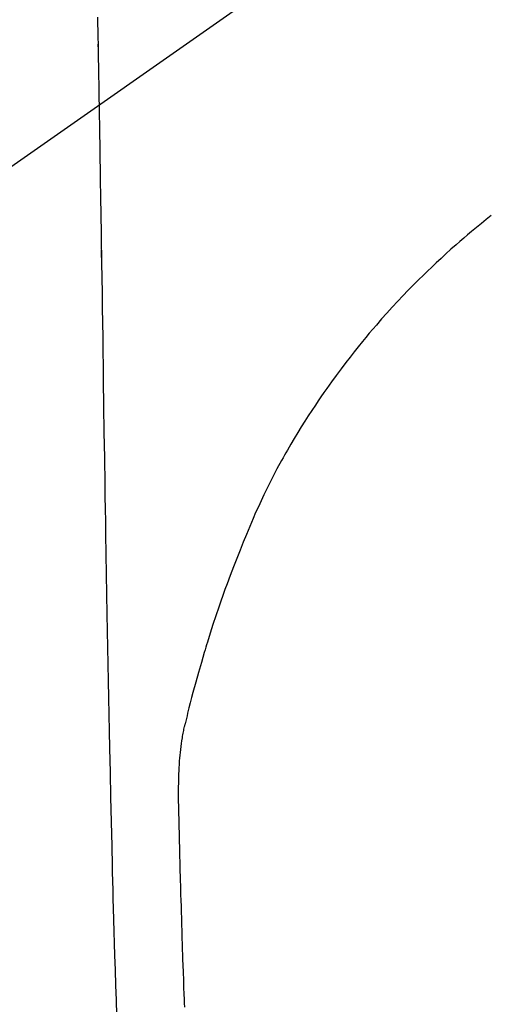
# Model space of a CAD drawing. Extents: x 163 to 26285, y -10810 to -2410.
# Drawn here: x 17038 to 17051, y -3771 to -3743 of the extents above; entities that cross this region are included whole.
import ezdxf

# ---------------------------------------------------------------- set-up
doc = ezdxf.new("R2010")
doc.units = 0
doc.header["$LTSCALE"] = 50
doc.header["$MEASUREMENT"] = 0
doc.linetypes.add('CENTER2', pattern=[1.125, 0.75, -0.125, 0.125, -0.125])
doc.layers.get('0').update_dxf_attribs({"linetype": 'CONTINUOUS'})
doc.layers.add('150-機器', color=8, linetype='CONTINUOUS')
doc.layers.add('160-文字', color=254, linetype='CONTINUOUS')
doc.styles.add('KH001', font='txt')
doc.dimstyles.new('KH1xx030', dxfattribs={"dimscale": 30, "dimtxt": 2, "dimasz": 0.6, "dimexe": 0.3, "dimexo": 1.2, "dimgap": 0.5, "dimtad": 3, "dimdec": 1, "dimdsep": 46, "dimlunit": 6, "dimtxsty": 'KH001', "dimblk": 'DOT', "dimcen": 1, "dimdle": 1, "dimclrd": 256, "dimclre": 256, "dimclrt": 256, "dimadec": 0, "dimazin": 0, "dimtfac": 1, "dimtdec": 1, "dimtix": 1, "dimtmove": 2, "dimatfit": 3, "dimldrblk": 'CLOSEDBLANK', "dimfxl": 1, "dimtolj": 1, "dimtzin": 0, "dimlwd": -1, "dimlwe": -1, "dimarcsym": 0})

# ---------------------------------------------------------------- blocks, each defined once
blk = doc.blocks.new('_ClosedBlank')
at = {"color": 0, "linetype": 'ByBlock', "lineweight": -2}
for p, q in [((-1, 0.1667), (0, 0)), ((-1, 0.1667), (-1, -0.1667)), ((0, 0), (-1, -0.1667))]:
    blk.add_line(p, q, dxfattribs=at)
blk = doc.blocks.new('_Dot')
at = {"color": 0, "linetype": 'ByBlock', "lineweight": -2}
blk.add_line((-0.5, 0), (-1, 0), dxfattribs=at)
at = {"color": 0, "linetype": 'ByBlock', "const_width": 0.5}
blk.add_lwpolyline([(-0.25, 0, 1), (0.25, 0, 1)], format="xyb", close=True, dxfattribs=at)

msp = doc.modelspace()

# ---------------------------------------------------------------- linework, layer by layer
at = {"layer": '150-機器', "color": 13, "linetype": 'CENTER2'}
msp.add_line((17064.321, -3728.223), (16820.303, -3899.087), dxfattribs=at)
at = {"layer": '150-機器', "color": 13, "linetype": 'Continuous'}
for points in [[(17040.134, -3742.596), (17040.14, -3742.79), (17040.146, -3742.983), (17040.15, -3743.176), (17040.154, -3743.369), (17040.155, -3743.457), (17040.157, -3743.544), (17040.158, -3743.632), (17040.159, -3743.719), (17040.161, -3743.839), (17040.163, -3743.959), (17040.165, -3744.078), (17040.167, -3744.198), (17040.169, -3744.331), (17040.172, -3744.464), (17040.174, -3744.597), (17040.176, -3744.731), (17040.178, -3744.85), (17040.18, -3744.97), (17040.182, -3745.089), (17040.184, -3745.208), (17040.186, -3745.345), (17040.189, -3745.482), (17040.191, -3745.618), (17040.193, -3745.755), (17040.197, -3745.989), (17040.201, -3746.223), (17040.204, -3746.457), (17040.208, -3746.69), (17040.212, -3746.924), (17040.215, -3747.157), (17040.219, -3747.391), (17040.223, -3747.624), (17040.227, -3747.881), (17040.231, -3748.139), (17040.235, -3748.396), (17040.239, -3748.653), (17040.243, -3748.899), (17040.246, -3749.144), (17040.25, -3749.39), (17040.254, -3749.636), (17040.261, -3750.066), (17040.268, -3750.496), (17040.274, -3750.926), (17040.281, -3751.356), (17040.287, -3751.77), (17040.292, -3752.184), (17040.297, -3752.599), (17040.303, -3753.013), (17040.313, -3753.753), (17040.324, -3754.493), (17040.335, -3755.234), (17040.347, -3755.974), (17040.352, -3756.335), (17040.358, -3756.696), (17040.364, -3757.057), (17040.37, -3757.418), (17040.379, -3757.991), (17040.388, -3758.564), (17040.398, -3759.137), (17040.407, -3759.71), (17040.416, -3760.189), (17040.425, -3760.669), (17040.433, -3761.148), (17040.442, -3761.628), (17040.451, -3762.109), (17040.46, -3762.591), (17040.47, -3763.072), (17040.48, -3763.554), (17040.497, -3764.257), (17040.515, -3764.96), (17040.533, -3765.664), (17040.548, -3766.367), (17040.552, -3766.553), (17040.555, -3766.738), (17040.558, -3766.924), (17040.562, -3767.109), (17040.568, -3767.367), (17040.574, -3767.624), (17040.58, -3767.882), (17040.587, -3768.14), (17040.596, -3768.477), (17040.606, -3768.814), (17040.616, -3769.151), (17040.627, -3769.488), (17040.641, -3769.919), (17040.655, -3770.351), (17040.669, -3770.782), (17040.684, -3771.213)], [(17040.155, -3743.446), (17040.155, -3743.445), (17040.155, -3743.444), (17040.155, -3743.443), (17040.155, -3743.442), (17040.155, -3743.441), (17040.155, -3743.44), (17040.155, -3743.439), (17040.155, -3743.438), (17040.155, -3743.437), (17040.155, -3743.436), (17040.155, -3743.435), (17040.155, -3743.434), (17040.155, -3743.433), (17040.155, -3743.432), (17040.155, -3743.431), (17040.155, -3743.43), (17040.155, -3743.429), (17040.155, -3743.428), (17040.155, -3743.427), (17040.155, -3743.426), (17040.155, -3743.425), (17040.155, -3743.424), (17040.155, -3743.423), (17040.155, -3743.422), (17040.155, -3743.421), (17040.155, -3743.42), (17040.155, -3743.419), (17040.155, -3743.418), (17040.155, -3743.417), (17040.155, -3743.416), (17040.155, -3743.415), (17040.155, -3743.414), (17040.155, -3743.413), (17040.155, -3743.412), (17040.155, -3743.411), (17040.155, -3743.41), (17040.154, -3743.409), (17040.154, -3743.408), (17040.154, -3743.407), (17040.154, -3743.406), (17040.154, -3743.405), (17040.154, -3743.404), (17040.154, -3743.403), (17040.154, -3743.402), (17040.154, -3743.401), (17040.154, -3743.4), (17040.154, -3743.399), (17040.154, -3743.398), (17040.154, -3743.397), (17040.154, -3743.396), (17040.154, -3743.395), (17040.154, -3743.394), (17040.154, -3743.393), (17040.154, -3743.392), (17040.154, -3743.391), (17040.154, -3743.39), (17040.154, -3743.389), (17040.154, -3743.388), (17040.154, -3743.387), (17040.154, -3743.386), (17040.154, -3743.385), (17040.154, -3743.384), (17040.154, -3743.383), (17040.154, -3743.382), (17040.154, -3743.381), (17040.154, -3743.38), (17040.154, -3743.379), (17040.154, -3743.378), (17040.154, -3743.377), (17040.154, -3743.376), (17040.154, -3743.375), (17040.154, -3743.374), (17040.154, -3743.373), (17040.154, -3743.372), (17040.154, -3743.371), (17040.154, -3743.37), (17040.154, -3743.369)], [(17051.432, -3748.281), (17051.291, -3748.395), (17051.15, -3748.51), (17051.009, -3748.625), (17050.87, -3748.741), (17050.757, -3748.836), (17050.645, -3748.931), (17050.534, -3749.027), (17050.423, -3749.124), (17050.278, -3749.252), (17050.135, -3749.381), (17049.993, -3749.511), (17049.851, -3749.642), (17049.726, -3749.76), (17049.601, -3749.879), (17049.477, -3749.999), (17049.354, -3750.12), (17049.201, -3750.273), (17049.05, -3750.427), (17048.9, -3750.583), (17048.751, -3750.74), (17048.595, -3750.908), (17048.441, -3751.078), (17048.289, -3751.249), (17048.138, -3751.422), (17048.037, -3751.54), (17047.936, -3751.658), (17047.837, -3751.778), (17047.738, -3751.898), (17047.618, -3752.046), (17047.499, -3752.194), (17047.382, -3752.344), (17047.265, -3752.495), (17047.125, -3752.68), (17046.986, -3752.867), (17046.849, -3753.055), (17046.714, -3753.244), (17046.631, -3753.361), (17046.549, -3753.479), (17046.468, -3753.598), (17046.388, -3753.717), (17046.285, -3753.871), (17046.183, -3754.026), (17046.083, -3754.182), (17045.985, -3754.339), (17045.882, -3754.506), (17045.781, -3754.673), (17045.682, -3754.842), (17045.584, -3755.011), (17045.542, -3755.084), (17045.501, -3755.158), (17045.46, -3755.231), (17045.419, -3755.305), (17045.287, -3755.549), (17045.159, -3755.794), (17045.033, -3756.042), (17044.911, -3756.291), (17044.831, -3756.46), (17044.752, -3756.631), (17044.675, -3756.801), (17044.599, -3756.973), (17044.504, -3757.199), (17044.41, -3757.425), (17044.319, -3757.653), (17044.228, -3757.881), (17044.134, -3758.12), (17044.04, -3758.36), (17043.947, -3758.6), (17043.856, -3758.841), (17043.795, -3759.008), (17043.735, -3759.176), (17043.675, -3759.344), (17043.617, -3759.512), (17043.532, -3759.762), (17043.45, -3760.012), (17043.369, -3760.262), (17043.291, -3760.514), (17043.268, -3760.588), (17043.246, -3760.662), (17043.223, -3760.737), (17043.201, -3760.811), (17043.117, -3761.096), (17043.035, -3761.381), (17042.955, -3761.667), (17042.877, -3761.954), (17042.837, -3762.103), (17042.798, -3762.252), (17042.76, -3762.402), (17042.723, -3762.551), (17042.706, -3762.627), (17042.688, -3762.703), (17042.671, -3762.779), (17042.654, -3762.855)], [(17040.257, -3749.483), (17040.257, -3749.481), (17040.257, -3749.48), (17040.257, -3749.478), (17040.257, -3749.477), (17040.257, -3749.475), (17040.257, -3749.473), (17040.257, -3749.472), (17040.257, -3749.47), (17040.257, -3749.468), (17040.257, -3749.467), (17040.257, -3749.465), (17040.257, -3749.463), (17040.257, -3749.462), (17040.257, -3749.46), (17040.257, -3749.458), (17040.257, -3749.457), (17040.257, -3749.455), (17040.257, -3749.453), (17040.257, -3749.452), (17040.257, -3749.45), (17040.257, -3749.448), (17040.257, -3749.447), (17040.257, -3749.445), (17040.257, -3749.443), (17040.257, -3749.442), (17040.257, -3749.44), (17040.257, -3749.439), (17040.257, -3749.437), (17040.257, -3749.435), (17040.256, -3749.434), (17040.256, -3749.432), (17040.256, -3749.43), (17040.256, -3749.429), (17040.256, -3749.427), (17040.256, -3749.425), (17040.256, -3749.424), (17040.256, -3749.422), (17040.256, -3749.42), (17040.256, -3749.419), (17040.256, -3749.417), (17040.256, -3749.415), (17040.256, -3749.414), (17040.256, -3749.412), (17040.256, -3749.41), (17040.256, -3749.409), (17040.256, -3749.407), (17040.256, -3749.406), (17040.256, -3749.404), (17040.256, -3749.402), (17040.256, -3749.401), (17040.256, -3749.399), (17040.256, -3749.397), (17040.256, -3749.396), (17040.256, -3749.394), (17040.256, -3749.392), (17040.256, -3749.391), (17040.256, -3749.389), (17040.256, -3749.387), (17040.256, -3749.386), (17040.256, -3749.384), (17040.256, -3749.382), (17040.256, -3749.381), (17040.256, -3749.379), (17040.256, -3749.377), (17040.256, -3749.376), (17040.256, -3749.374), (17040.256, -3749.372), (17040.256, -3749.371), (17040.256, -3749.369), (17040.256, -3749.368), (17040.256, -3749.366), (17040.256, -3749.364), (17040.256, -3749.363), (17040.256, -3749.361), (17040.256, -3749.359), (17040.256, -3749.358), (17040.256, -3749.356), (17040.256, -3749.354), (17040.256, -3749.353), (17040.255, -3749.351), (17040.255, -3749.349), (17040.255, -3749.348), (17040.255, -3749.346), (17040.255, -3749.344), (17040.255, -3749.343), (17040.255, -3749.341), (17040.255, -3749.339), (17040.255, -3749.338), (17040.255, -3749.336), (17040.255, -3749.335), (17040.255, -3749.333), (17040.255, -3749.331), (17040.255, -3749.33), (17040.255, -3749.328), (17040.255, -3749.326), (17040.255, -3749.325), (17040.255, -3749.323), (17040.255, -3749.321), (17040.255, -3749.32), (17040.255, -3749.318), (17040.255, -3749.316), (17040.255, -3749.315), (17040.255, -3749.313), (17040.255, -3749.311), (17040.255, -3749.31), (17040.255, -3749.308), (17040.255, -3749.306), (17040.255, -3749.305), (17040.255, -3749.304), (17040.255, -3749.303), (17040.255, -3749.301), (17040.255, -3749.299), (17040.255, -3749.298), (17040.255, -3749.296), (17040.255, -3749.294), (17040.255, -3749.293), (17040.255, -3749.291), (17040.255, -3749.289), (17040.255, -3749.288), (17040.255, -3749.286), (17040.255, -3749.284), (17040.255, -3749.283), (17040.255, -3749.281), (17040.255, -3749.279), (17040.255, -3749.278), (17040.255, -3749.276), (17040.255, -3749.274)], [(17042.64, -3770.984), (17042.635, -3770.863), (17042.63, -3770.741), (17042.626, -3770.62), (17042.618, -3770.408), (17042.61, -3770.196), (17042.602, -3769.983), (17042.595, -3769.771), (17042.589, -3769.624), (17042.584, -3769.477), (17042.579, -3769.331), (17042.575, -3769.184), (17042.569, -3768.994), (17042.563, -3768.804), (17042.558, -3768.615), (17042.553, -3768.425), (17042.548, -3768.257), (17042.543, -3768.089), (17042.538, -3767.921), (17042.533, -3767.754), (17042.53, -3767.659), (17042.527, -3767.564), (17042.524, -3767.469), (17042.522, -3767.375), (17042.518, -3767.228), (17042.514, -3767.082), (17042.511, -3766.935), (17042.507, -3766.789), (17042.504, -3766.694), (17042.502, -3766.6), (17042.499, -3766.505), (17042.497, -3766.41), (17042.492, -3766.208), (17042.486, -3766.005), (17042.481, -3765.803), (17042.476, -3765.6), (17042.472, -3765.42), (17042.468, -3765.239), (17042.465, -3765.058), (17042.464, -3764.877), (17042.464, -3764.697), (17042.467, -3764.517), (17042.471, -3764.337), (17042.479, -3764.157), (17042.482, -3764.097), (17042.486, -3764.038), (17042.49, -3763.978), (17042.494, -3763.919), (17042.5, -3763.838), (17042.508, -3763.757), (17042.516, -3763.676), (17042.525, -3763.596), (17042.535, -3763.51), (17042.547, -3763.425), (17042.56, -3763.34), (17042.574, -3763.254), (17042.581, -3763.212), (17042.589, -3763.17), (17042.596, -3763.127), (17042.605, -3763.085), (17042.612, -3763.048), (17042.619, -3763.012), (17042.627, -3762.975), (17042.636, -3762.938), (17042.64, -3762.917), (17042.645, -3762.896), (17042.65, -3762.875), (17042.655, -3762.855)]]:
    msp.add_lwpolyline(points, dxfattribs=at)

# ---------------------------------------------------------------- leaders
at = {"layer": '160-文字', "annotation_type": 0, "has_hookline": 1, "hookline_direction": 0}
for points, text_width in [([(16308.268, -3707.404), (17498.641, -5520.75), (17516.641, -5520.75)], 1240.203), ([(16579.042, -3715.116), (18116.932, -5223.949), (18134.932, -5223.949)], 1630.051), ([(16935.395, -3721.052), (17798.45, -4834.598), (17816.45, -4834.598)], 963.959)]:
    msp.add_leader(points, dimstyle='KH1xx030', override={"dimgap": 0.5, "dimtad": 1}, dxfattribs=dict(at, text_width=text_width))

doc.saveas('drawing.dxf')
